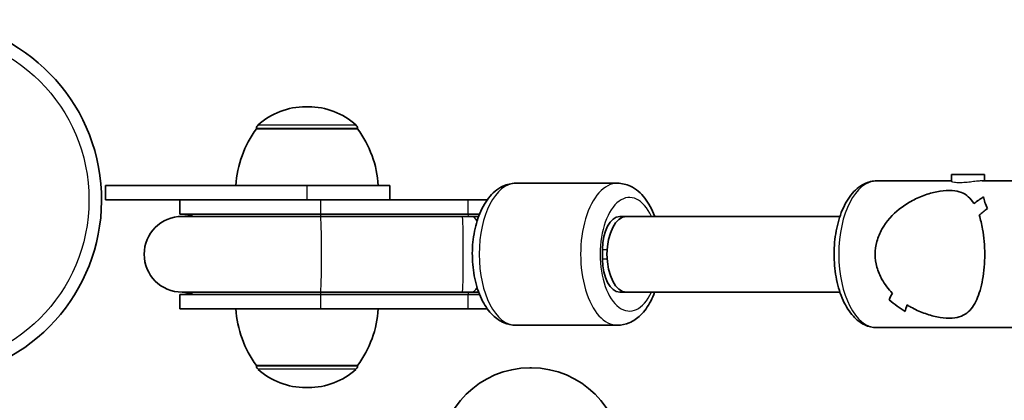
# Model space of a CAD drawing. Units: millimetres. Extents: x -10783 to 11902, y -6580 to 6985.
# Drawn here: x -3735 to -3527, y 815 to 895 of the extents above; entities that cross this region are included whole.
import ezdxf

# ---------------------------------------------------------------- set-up
doc = ezdxf.new("R2010")
doc.units = ezdxf.units.MM
doc.layers.add('Widoczne (ISO)', color=7, linetype='Continuous', lineweight=35)
doc.layers.add('Widoczne wąskie (ISO)', color=7, linetype='Continuous', lineweight=25)

msp = doc.modelspace()

# ---------------------------------------------------------------- linework, layer by layer
at = {"layer": 'Widoczne (ISO)'}
for p, q in [((-3674.07, 876.58), (-3674.65, 876.58)), ((-3685.01, 871.92), (-3685.01, 871.99)), ((-3663.71, 871.92), (-3685.01, 871.92)), ((-3663.71, 871.92), (-3663.71, 871.99)), ((-3538.42, 862.24), (-3531.42, 862.24)), ((-3538.42, 862.24), (-3538.42, 860.82)), ((-3531.42, 862.24), (-3531.42, 860.92)), ((-3630.29, 860.42), (-3608.89, 860.42)), ((-3554.18, 860.92), (-3538.42, 860.92)), ((-3531.93, 860.92), (-3515.67, 860.92)), ((-3674.36, 859.92), (-3716.86, 859.92)), ((-3716.86, 856.92), (-3716.86, 859.92)), ((-3674.36, 859.92), (-3656.86, 859.92)), ((-3656.86, 856.92), (-3656.86, 859.92)), ((-3716.86, 856.92), (-3696.27, 856.92)), ((-3701.22, 853.92), (-3701.22, 856.92)), ((-3671.48, 856.92), (-3696.27, 856.92)), ((-3671.48, 856.92), (-3640.36, 856.92)), ((-3636.34, 856.92), (-3640.36, 856.92)), ((-3531.67, 857.54), (-3531.67, 857.54)), ((-3671.48, 853.92), (-3701.22, 853.92)), ((-3671.48, 853.92), (-3640.36, 853.92)), ((-3637.96, 853.92), (-3640.36, 853.92)), ((-3671.5, 853.42), (-3700.72, 853.42)), ((-3671.5, 853.42), (-3641.6, 853.42)), ((-3639.58, 853.42), (-3641.6, 853.42)), ((-3638.15, 853.42), (-3639.58, 853.42)), ((-3608.39, 853.42), (-3606.32, 853.42)), ((-3606.32, 853.42), (-3561.93, 853.42)), ((-3612.01, 844.42), (-3612.01, 846.42)), ((-3700.72, 837.42), (-3671.5, 837.42)), ((-3671.5, 837.42), (-3641.6, 837.42)), ((-3641.6, 837.42), (-3639.58, 837.42)), ((-3639.58, 837.42), (-3638.15, 837.42)), ((-3606.32, 837.42), (-3608.39, 837.42)), ((-3606.32, 837.42), (-3561.93, 837.42)), ((-3701.22, 836.92), (-3671.48, 836.92)), ((-3701.22, 833.92), (-3701.22, 836.92)), ((-3640.36, 836.92), (-3671.48, 836.92)), ((-3640.36, 836.92), (-3637.96, 836.92)), ((-3701.22, 833.92), (-3671.48, 833.92)), ((-3640.36, 833.92), (-3671.48, 833.92)), ((-3640.36, 833.92), (-3636.34, 833.92)), ((-3630.29, 830.42), (-3608.89, 830.42)), ((-3554.18, 829.92), (-3515.67, 829.92)), ((-3685.01, 821.92), (-3685.01, 821.86)), ((-3685.01, 821.92), (-3663.71, 821.92)), ((-3663.71, 821.92), (-3663.71, 821.86)), ((-3627.33, 821.43), (-3627.03, 821.43)), ((-3674.65, 817.27), (-3674.07, 817.27))]:
    msp.add_line(p, q, dxfattribs=at)
for centre, radius, start, end in [((-3755.76, 856.92), 38.05, 281.1238, 256.8329), ((-3674.65, 861.58), 15, 90, 131.9592), ((-3674.07, 861.58), 15, 48.0408, 90), ((-3684.01, 871.99), 1, 131.9592, 180), ((-3664.71, 871.99), 1, 0, 48.0408), ((-3667.39, 858.75), 22, 143.2109, 176.938), ((-3681.33, 858.75), 22, 3.062, 36.7891), ((-3701.22, 845.42), 8.5, 70.2501, 90), ((-3700.72, 845.42), 8, 90, 270), ((-3701.22, 845.42), 8.5, 270, 289.7499), ((-3667.39, 835.1), 22, 183.062, 216.7891), ((-3681.33, 835.1), 22, 323.2109, 356.938), ((-3684.01, 821.86), 1, 180, 228.0408), ((-3674.65, 832.27), 15, 228.0408, 270), ((-3674.07, 832.27), 15, 270, 311.9592), ((-3664.71, 821.86), 1, 311.9592, 0), ((-3627.33, 802.43), 19, 90, 180), ((-3627.03, 802.43), 19, 0, 90)]:
    msp.add_arc(centre, radius, start, end, dxfattribs=at)
for centre, major_axis, ratio, start_param, end_param in [((-3537.04, 845.42), (-14.93, -14.93), 0.278674, 4.086704, 4.221976), ((-3537.04, 845.42), (14.93, 14.93), 0.278674, 0.945116, 1.080387), ((-3518.72, 845.42), (14.93, -14.93), 0.278674, 3.678419, 3.678449), ((-3516.3, 845.42), (14.93, -14.93), 0.278674, 3.543147, 3.769216), ((-3516.3, 845.42), (-14.93, 14.93), 0.278674, 0.401559, 0.627627), ((-3532.81, 845.42), (-14.93, -14.93), 0.278674, 4.312773, 4.424577), ((-3532.81, 845.42), (14.93, 14.93), 0.278674, 1.171184, 1.282988), ((-3608.39, 846.42), (0, 7), 0.517184, 0, 1.570796), ((-3606.94, 845.42), (0, -8), 0.517184, 3.141593, 6.283185), ((-3518.72, 845.42), (14.93, -14.93), 0.278674, 3.880995, 3.88102), ((-3608.39, 844.42), (0, -7), 0.517184, 4.712389, 6.283185), ((-3537.04, 845.42), (-14.93, -14.93), 0.278674, 5.543754, 5.655555), ((-3537.04, 845.42), (14.93, 14.93), 0.278674, 2.402162, 2.513966), ((-3553.55, 845.42), (14.93, -14.93), 0.278674, 5.111998, 5.338065), ((-3553.55, 845.42), (-14.93, 14.93), 0.278674, 1.970409, 2.196477), ((-3532.81, 845.42), (-14.93, -14.93), 0.278674, 5.746355, 5.881622), ((-3532.81, 845.42), (14.93, 14.93), 0.278674, 2.604762, 2.740034)]:
    msp.add_ellipse(centre, major_axis=major_axis, ratio=ratio, start_param=start_param, end_param=end_param, dxfattribs=at)
for points, knots in [([(-3630.29, 830.42), (-3631.16, 830.42), (-3632.02, 830.61), (-3633.69, 831.33), (-3634.47, 831.88), (-3636.02, 833.37), (-3636.73, 834.39), (-3637.98, 836.8), (-3638.49, 838.23), (-3639.2, 841.25), (-3639.41, 842.84), (-3639.53, 846.01), (-3639.45, 847.6), (-3639, 850.67), (-3638.63, 852.16), (-3637.59, 854.92), (-3636.92, 856.2), (-3635.24, 858.34), (-3634.24, 859.23), (-3632.18, 860.2), (-3631.24, 860.42), (-3630.29, 860.42)], [6.283185, 6.283185, 6.283185, 6.283185, 6.500971, 6.500971, 6.746442, 6.746442, 7.064174, 7.064174, 7.426072, 7.426072, 7.781028, 7.781028, 8.129973, 8.129973, 8.481364, 8.481364, 8.84197, 8.84197, 9.186947, 9.186947, 9.424778, 9.424778, 9.424778, 9.424778]), ([(-3601.02, 853.42), (-3601.03, 853.46), (-3601.04, 853.49), (-3601.58, 854.92), (-3602.25, 856.2), (-3603.93, 858.34), (-3604.94, 859.23), (-3606.99, 860.2), (-3607.94, 860.42), (-3608.89, 860.42)], [2.1898117, 2.1898117, 2.1898117, 2.1898117, 2.1981791, 2.1981791, 2.5587849, 2.5587849, 2.9037613, 2.9037613, 3.1415927, 3.1415927, 3.1415927, 3.1415927]), ([(-3554.18, 829.92), (-3555.06, 829.92), (-3555.92, 830.13), (-3557.61, 830.94), (-3558.4, 831.56), (-3559.94, 833.25), (-3560.65, 834.38), (-3561.84, 836.99), (-3562.31, 838.48), (-3562.95, 841.61), (-3563.13, 843.25), (-3563.19, 846.53), (-3563.08, 848.18), (-3562.57, 851.33), (-3562.17, 852.84), (-3561.11, 855.61), (-3560.43, 856.87), (-3558.8, 858.95), (-3557.85, 859.79), (-3555.94, 860.71), (-3555.06, 860.92), (-3554.18, 860.92)], [1.570796, 1.570796, 1.570796, 1.570796, 1.812574, 1.812574, 2.085876, 2.085876, 2.418099, 2.418099, 2.765008, 2.765008, 3.105497, 3.105497, 3.442938, 3.442938, 3.782326, 3.782326, 4.12791, 4.12791, 4.468055, 4.468055, 4.712389, 4.712389, 4.712389, 4.712389]), ([(-3554.49, 845.42), (-3554.49, 846.33), (-3554.37, 847.25), (-3553.89, 849.05), (-3553.53, 849.92), (-3552.15, 852.4), (-3550.82, 853.85), (-3548.66, 855.56), (-3547.84, 856.11), (-3546.09, 857.08), (-3545.18, 857.5), (-3543.32, 858.19), (-3542.39, 858.45), (-3540.57, 858.82), (-3539.68, 858.92), (-3538.86, 858.92), (-3538.04, 858.92), (-3537.35, 858.82), (-3536.15, 858.45), (-3535.64, 858.19), (-3534.74, 857.5), (-3534.35, 857.08), (-3533.89, 856.45), (-3533.78, 856.29), (-3533.68, 856.13)], [6.708994, 6.708994, 6.708994, 6.708994, 6.980533, 6.980533, 7.252073, 7.252073, 7.795151, 7.795151, 8.082695, 8.082695, 8.370238, 8.370238, 8.657782, 8.657782, 8.945325, 8.945325, 8.945325, 9.232869, 9.232869, 9.520412, 9.520412, 9.807956, 9.807956, 9.897439, 9.897439, 9.897439, 9.897439]), ([(-3533.68, 856.13), (-3533.78, 856.29), (-3533.89, 856.45), (-3534.35, 857.08), (-3534.74, 857.5), (-3535.64, 858.19), (-3536.15, 858.45), (-3537.35, 858.82), (-3538.04, 858.92), (-3539.68, 858.92), (-3540.57, 858.82), (-3542.39, 858.45), (-3543.32, 858.19), (-3545.18, 857.5), (-3546.09, 857.08), (-3547.84, 856.11), (-3548.66, 855.56), (-3550.82, 853.85), (-3552.15, 852.4), (-3553.53, 849.92), (-3553.89, 849.05), (-3554.37, 847.25), (-3554.49, 846.33), (-3554.49, 845.42)], [3.520602, 3.520602, 3.520602, 3.520602, 3.610032, 3.610032, 3.897576, 3.897576, 4.185119, 4.185119, 4.472663, 4.472663, 4.760206, 4.760206, 5.04775, 5.04775, 5.335293, 5.335293, 5.622837, 5.622837, 6.165915, 6.165915, 6.437455, 6.437455, 6.708994, 6.708994, 6.708994, 6.708994]), ([(-3532.56, 853.65), (-3532.27, 852.79), (-3532.02, 851.81), (-3531.69, 849.92), (-3531.57, 849.05), (-3531.42, 847.25), (-3531.39, 846.33), (-3531.39, 845.42)], [10.2894052, 10.2894052, 10.2894052, 10.2894052, 10.638578, 10.638578, 10.9101173, 10.9101173, 11.1816566, 11.1816566, 11.1816566, 11.1816566]), ([(-3531.39, 845.42), (-3531.39, 846.33), (-3531.42, 847.25), (-3531.57, 849.05), (-3531.69, 849.92), (-3532.02, 851.81), (-3532.27, 852.79), (-3532.56, 853.65)], [2.2363313, 2.2363313, 2.2363313, 2.2363313, 2.5078706, 2.5078706, 2.7794099, 2.7794099, 3.1285317, 3.1285317, 3.1285317, 3.1285317]), ([(-3550.88, 837.2), (-3551.72, 838.06), (-3552.48, 839.04), (-3553.53, 840.93), (-3553.89, 841.8), (-3554.37, 843.6), (-3554.49, 844.52), (-3554.49, 845.42)], [5.8167936, 5.8167936, 5.8167936, 5.8167936, 6.1659154, 6.1659154, 6.4374547, 6.4374547, 6.708994, 6.708994, 6.708994, 6.708994]), ([(-3554.49, 845.42), (-3554.49, 844.52), (-3554.37, 843.6), (-3553.89, 841.8), (-3553.53, 840.93), (-3552.48, 839.04), (-3551.72, 838.06), (-3550.88, 837.2)], [6.708994, 6.708994, 6.708994, 6.708994, 6.9805333, 6.9805333, 7.2520725, 7.2520725, 7.6011944, 7.6011944, 7.6011944, 7.6011944]), ([(-3531.39, 845.42), (-3531.39, 844.52), (-3531.42, 843.6), (-3531.57, 841.8), (-3531.69, 840.93), (-3532.13, 838.45), (-3532.56, 837), (-3533.34, 835.28), (-3533.64, 834.74), (-3534.35, 833.77), (-3534.74, 833.35), (-3535.64, 832.66), (-3536.15, 832.39), (-3537.35, 832.02), (-3538.04, 831.92), (-3539.68, 831.92), (-3540.57, 832.02), (-3542.39, 832.39), (-3543.32, 832.66), (-3545.18, 833.35), (-3546.09, 833.77), (-3547.24, 834.4), (-3547.5, 834.56), (-3547.76, 834.72)], [2.236331, 2.236331, 2.236331, 2.236331, 2.507871, 2.507871, 2.77941, 2.77941, 3.322488, 3.322488, 3.610032, 3.610032, 3.897576, 3.897576, 4.185119, 4.185119, 4.472663, 4.472663, 4.760206, 4.760206, 5.04775, 5.04775, 5.335293, 5.335293, 5.424723, 5.424723, 5.424723, 5.424723]), ([(-3547.76, 834.72), (-3547.5, 834.56), (-3547.24, 834.4), (-3546.09, 833.77), (-3545.18, 833.35), (-3543.32, 832.66), (-3542.39, 832.39), (-3540.57, 832.02), (-3539.68, 831.92), (-3538.86, 831.92), (-3538.04, 831.92), (-3537.35, 832.02), (-3536.15, 832.39), (-3535.64, 832.66), (-3534.74, 833.35), (-3534.35, 833.77), (-3533.64, 834.74), (-3533.34, 835.28), (-3532.56, 837), (-3532.13, 838.45), (-3531.69, 840.93), (-3531.57, 841.8), (-3531.42, 843.6), (-3531.39, 844.52), (-3531.39, 845.42)], [7.993265, 7.993265, 7.993265, 7.993265, 8.082695, 8.082695, 8.370238, 8.370238, 8.657782, 8.657782, 8.945325, 8.945325, 8.945325, 9.232869, 9.232869, 9.520412, 9.520412, 9.807956, 9.807956, 10.095499, 10.095499, 10.638578, 10.638578, 10.910117, 10.910117, 11.181657, 11.181657, 11.181657, 11.181657]), ([(-3608.89, 830.42), (-3608.02, 830.42), (-3607.15, 830.61), (-3605.48, 831.33), (-3604.71, 831.88), (-3603.16, 833.37), (-3602.45, 834.39), (-3601.54, 836.12), (-3601.26, 836.76), (-3601.02, 837.42)], [0, 0, 0, 0, 0.2177857, 0.2177857, 0.4632564, 0.4632564, 0.7809885, 0.7809885, 0.9517809, 0.9517809, 0.9517809, 0.9517809])]:
    msp.add_open_spline(points, degree=3, knots=knots, dxfattribs=at)
at = {"layer": 'Widoczne wąskie (ISO)'}
for p, q in [((-3684.68, 872.73), (-3664.04, 872.73)), ((-3663.71, 871.99), (-3685.01, 871.99)), ((-3674.36, 856.92), (-3674.36, 859.92)), ((-3671.48, 853.92), (-3671.48, 856.92)), ((-3640.36, 853.92), (-3640.36, 856.92)), ((-3612.01, 846.42), (-3611.05, 846.42)), ((-3611.05, 844.42), (-3612.01, 844.42)), ((-3671.48, 833.92), (-3671.48, 836.92)), ((-3640.36, 833.92), (-3640.36, 836.92)), ((-3685.01, 821.86), (-3663.71, 821.86)), ((-3664.04, 821.12), (-3684.68, 821.12))]:
    msp.add_line(p, q, dxfattribs=at)
msp.add_circle((-3755.76, 856.92), 35.4, dxfattribs=at)
for centre, major_axis, ratio, start_param, end_param in [((-3630.29, 845.42), (0, -15), 0.517184, 3.141593, 6.283185), ((-3608.89, 845.42), (0, 15), 0.517184, 0, 3.141593), ((-3554.18, 845.42), (0, -15.5), 0.517184, 3.141593, 6.283185), ((-3606.32, 845.42), (0, -12), 0.517184, 2.300524, 7.124254), ((-3671.48, 845.42), (0, 8.5), 0.025536, 0, 0.344701), ((-3640.36, 845.42), (0, 8.5), 0.025536, 0, 0.344701), ((-3671.5, 845.42), (0, 8), 0.025536, 3.141593, 6.283185), ((-3641.6, 845.42), (0, 8), 0.025536, 3.141593, 6.283185), ((-3639.58, 845.42), (0, 8), 0.278806, 5.775828, 6.283185), ((-3671.48, 845.42), (0, -8.5), 0.025536, 5.938484, 6.283185), ((-3640.36, 845.42), (0, -8.5), 0.025536, 5.938484, 6.283185), ((-3639.58, 845.42), (0, -8), 0.278806, 0, 0.507357)]:
    msp.add_ellipse(centre, major_axis=major_axis, ratio=ratio, start_param=start_param, end_param=end_param, dxfattribs=at)
msp.add_open_spline([(-3531.93, 860.92), (-3532.16, 860.92), (-3532.48, 860.9), (-3533.23, 860.83), (-3533.66, 860.78), (-3534.51, 860.67), (-3534.99, 860.62), (-3535.91, 860.54), (-3536.36, 860.52), (-3537.11, 860.52), (-3537.47, 860.54), (-3538.02, 860.62), (-3538.22, 860.67), (-3538.39, 860.76), (-3538.42, 860.79), (-3538.42, 860.82)], degree=3, knots=[0.5293316, 0.5293316, 0.5293316, 0.5293316, 0.6616584, 0.6616584, 0.7939852, 0.7939852, 0.9263242, 0.9263242, 1.0586632, 1.0586632, 1.1910022, 1.1910022, 1.3233412, 1.3233412, 1.40583, 1.40583, 1.40583, 1.40583], dxfattribs=at)
msp.add_open_spline([(-3531.93, 860.92), (-3532.16, 860.92), (-3532.48, 860.9), (-3533.23, 860.83), (-3533.66, 860.78), (-3534.51, 860.67), (-3534.99, 860.62), (-3535.91, 860.54), (-3536.36, 860.52), (-3537.11, 860.52), (-3537.47, 860.54), (-3538.02, 860.62), (-3538.22, 860.67), (-3538.39, 860.76), (-3538.42, 860.79), (-3538.42, 860.82)], degree=3, knots=[0.5293316, 0.5293316, 0.5293316, 0.5293316, 0.6616584, 0.6616584, 0.7939852, 0.7939852, 0.9263242, 0.9263242, 1.0586632, 1.0586632, 1.1910022, 1.1910022, 1.3233412, 1.3233412, 1.40583, 1.40583, 1.40583, 1.40583], dxfattribs=at)

doc.saveas('drawing.dxf')
